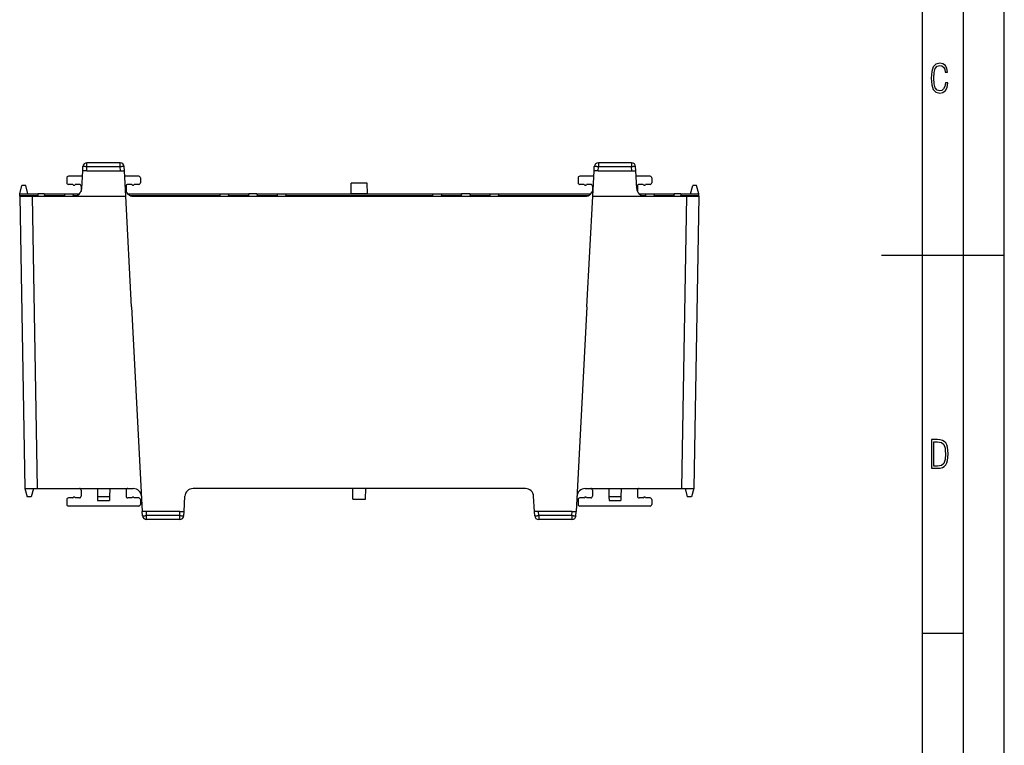
# Model space of a CAD drawing. Extents: x 0 to 420, y 0 to 297.
# Drawn here: x 300 to 420, y 89 to 177 of the extents above; entities that cross this region are included whole.
import ezdxf

# ---------------------------------------------------------------- set-up
doc = ezdxf.new("R2010")
doc.units = 0
doc.layers.get('0').update_dxf_attribs({"linetype": 'CONTINUOUS'})

msp = doc.modelspace()

# ---------------------------------------------------------------- linework, layer by layer
at = {"color": 7}
for p, q in [((420, 0), (420, 297)), ((420, 0), (420, 297)), ((415, 4.99976), (415, 292)), ((410, 9.99976), (410, 287)), ((307.361572, 158.800751), (307.38916, 159.32692)), ((307.861816, 158.800751), (307.888489, 159.309479)), ((311.939514, 159.800751), (307.888489, 159.800751)), ((307.888489, 159.309479), (307.888489, 159.800751)), ((311.939514, 159.309479), (307.888489, 159.309479)), ((311.939514, 159.309479), (311.939514, 159.800751)), ((311.966187, 158.800751), (311.939514, 159.309479)), ((312.4664, 158.800751), (312.438843, 159.32692)), ((369.861572, 158.800766), (369.88916, 159.326935)), ((370.361816, 158.800766), (370.388489, 159.309494)), ((374.439514, 159.800766), (370.388489, 159.800766)), ((370.388489, 159.800766), (370.388489, 159.309494)), ((374.439514, 159.309494), (370.388489, 159.309494)), ((374.439514, 159.800766), (374.439514, 159.309494)), ((374.466156, 158.800766), (374.439514, 159.309494)), ((374.9664, 158.800766), (374.938812, 159.326935)), ((305.414001, 157.95079), (305.414001, 157.350739)), ((307.327545, 158.150757), (305.613953, 158.150757)), ((307.248779, 156.648422), (307.361572, 158.800751)), ((307.861816, 158.800751), (307.361847, 158.800751)), ((307.861816, 158.800751), (311.966187, 158.800751)), ((311.966187, 158.800751), (312.466156, 158.800751)), ((312.628845, 155.70076), (312.4664, 158.800751)), ((314.21402, 158.150757), (312.500488, 158.150757)), ((314.414001, 157.95079), (314.414001, 157.350739)), ((367.914001, 157.950806), (367.914001, 157.350739)), ((369.827545, 158.150772), (368.113953, 158.150772)), ((369.699127, 155.70076), (369.861572, 158.800766)), ((370.361816, 158.800766), (369.861847, 158.800766)), ((370.361816, 158.800766), (374.466156, 158.800766)), ((374.466156, 158.800766), (374.966156, 158.800766)), ((375.079193, 156.648422), (374.9664, 158.800766)), ((376.71402, 158.150772), (375.000488, 158.150772)), ((376.914001, 157.950806), (376.914001, 157.350739)), ((299.664001, 156.000763), (299.931946, 157.000763)), ((300.396057, 157.000763), (299.931946, 157.000763)), ((300.664001, 156.000763), (300.396057, 157.000763)), ((306.169647, 157.150757), (305.613953, 157.150757)), ((306.169647, 157.150757), (306.184082, 157.125763)), ((306.458313, 157.150757), (306.443909, 157.125763)), ((306.96402, 157.150757), (306.458313, 157.150757)), ((307.164001, 156.95079), (307.164001, 156.294586)), ((312.664001, 156.95079), (312.664001, 156.294739)), ((313.369659, 157.150757), (312.863953, 157.150757)), ((313.369659, 157.150757), (313.384094, 157.125763)), ((313.658325, 157.150757), (313.64389, 157.125763)), ((314.21402, 157.150757), (313.658325, 157.150757)), ((340.164001, 156.000763), (340.186676, 157.300766)), ((342.141296, 157.300766), (340.186676, 157.300766)), ((342.164001, 156.000763), (342.141296, 157.300766)), ((368.669647, 157.150772), (368.113953, 157.150772)), ((368.669647, 157.150772), (368.684082, 157.125763)), ((368.958344, 157.150772), (368.943909, 157.125763)), ((369.46402, 157.150772), (368.958344, 157.150772)), ((369.664001, 156.950806), (369.664001, 156.294601)), ((375.164001, 156.950806), (375.164001, 156.294739)), ((375.869659, 157.150772), (375.363953, 157.150772)), ((375.869659, 157.150772), (375.884094, 157.125763)), ((376.158325, 157.150772), (376.14389, 157.125763)), ((376.71402, 157.150772), (376.158325, 157.150772)), ((381.664001, 156.000763), (381.931946, 157.000763)), ((382.396057, 157.000763), (381.931946, 157.000763)), ((382.664001, 156.000763), (382.396057, 157.000763)), ((299.664001, 156.000763), (301.863983, 156.000763)), ((299.66748, 155.800751), (299.664001, 156.000351)), ((299.66748, 155.800751), (301.862244, 155.800751)), ((299.66922, 155.70076), (299.66748, 155.800751)), ((299.66922, 155.70076), (301.169006, 155.70076)), ((299.66922, 155.70076), (300.292389, 120.000755)), ((301.169006, 155.70076), (306.250153, 155.70076)), ((301.169006, 155.70076), (301.792145, 120.000755)), ((301.861389, 155.70076), (301.862244, 155.800751)), ((301.863983, 156.000351), (301.862244, 155.800751)), ((302.664001, 156.000763), (301.863983, 156.000763)), ((302.664001, 156.000763), (305.164001, 156.000763)), ((302.664062, 156.000351), (302.699249, 155.800751)), ((302.699249, 155.800751), (305.128723, 155.800751)), ((302.716888, 155.70076), (302.699249, 155.800751)), ((305.111084, 155.70076), (305.128723, 155.800751)), ((305.16391, 156.000351), (305.128723, 155.800751)), ((305.164001, 156.000763), (306.549011, 156.000763)), ((306.164001, 156.000763), (306.964294, 156.000763)), ((306.164062, 156.000351), (306.199249, 155.800751)), ((306.199249, 155.800751), (306.686035, 155.800751)), ((306.216888, 155.70076), (306.199249, 155.800751)), ((306.250153, 155.70076), (307.199127, 155.70076)), ((307.199127, 155.70076), (312.628845, 155.70076)), ((313.337463, 142.179749), (312.628845, 155.70076)), ((312.863678, 156.000763), (324.164001, 156.000763)), ((313.141937, 155.800751), (324.128723, 155.800751)), ((313.57782, 155.70076), (368.750153, 155.70076)), ((324.111084, 155.70076), (324.128723, 155.800751)), ((324.16391, 156.000351), (324.128723, 155.800751)), ((324.164215, 156.000763), (325.164001, 156.000763)), ((325.164001, 156.000763), (327.664001, 156.000763)), ((325.164062, 156.000351), (325.199249, 155.800751)), ((325.199249, 155.800751), (327.628723, 155.800751)), ((325.216888, 155.70076), (325.199249, 155.800751)), ((327.611084, 155.70076), (327.628723, 155.800751)), ((327.66391, 156.000351), (327.628723, 155.800751)), ((328.664001, 156.000763), (327.664001, 156.000763)), ((328.664001, 156.000763), (331.164001, 156.000763)), ((328.664062, 156.000351), (328.699249, 155.800751)), ((328.699249, 155.800751), (331.128723, 155.800751)), ((328.716888, 155.70076), (328.699249, 155.800751)), ((331.111084, 155.70076), (331.128723, 155.800751)), ((331.16391, 156.000351), (331.128723, 155.800751)), ((331.164001, 156.000763), (332.549011, 156.000763)), ((332.164001, 156.000763), (350.164001, 156.000763)), ((332.164062, 156.000351), (332.199249, 155.800751)), ((332.199249, 155.800751), (350.128723, 155.800766)), ((332.216888, 155.70076), (332.199249, 155.800751)), ((342.164001, 156.000763), (340.164001, 156.000763)), ((349.778961, 156.000763), (351.164001, 156.000763)), ((350.111084, 155.70076), (350.128723, 155.800766)), ((350.16391, 156.000351), (350.128723, 155.800766)), ((351.164001, 156.000763), (353.664001, 156.000763)), ((351.164062, 156.000351), (351.199249, 155.800766)), ((351.199249, 155.800766), (353.628723, 155.800766)), ((351.216888, 155.70076), (351.199249, 155.800766)), ((353.611084, 155.70076), (353.628723, 155.800766)), ((353.66391, 156.000351), (353.628723, 155.800766)), ((354.664001, 156.000763), (353.664001, 156.000763)), ((354.664001, 156.000763), (357.164001, 156.000763)), ((354.664062, 156.000351), (354.699249, 155.800766)), ((354.699249, 155.800766), (357.128723, 155.800766)), ((354.716888, 155.70076), (354.699249, 155.800766)), ((357.111084, 155.70076), (357.128723, 155.800766)), ((357.16391, 156.000351), (357.128723, 155.800766)), ((357.164001, 156.000763), (358.163788, 156.000763)), ((358.164001, 156.000763), (369.464294, 156.000763)), ((358.164062, 156.000351), (358.199249, 155.800766)), ((358.199249, 155.800766), (369.186035, 155.800766)), ((358.216888, 155.70076), (358.199249, 155.800766)), ((368.990509, 142.179764), (369.699127, 155.70076)), ((369.699127, 155.70076), (375.128876, 155.70076)), ((375.128876, 155.70076), (376.07782, 155.70076)), ((375.363678, 156.000763), (376.164001, 156.000763)), ((375.641937, 155.800766), (376.128723, 155.800766)), ((375.778961, 156.000763), (377.164001, 156.000763)), ((376.07782, 155.70076), (381.158997, 155.70076)), ((376.111084, 155.70076), (376.128723, 155.800766)), ((376.16391, 156.000351), (376.128723, 155.800766)), ((377.164001, 156.000763), (379.664001, 156.000763)), ((377.164062, 156.000351), (377.199249, 155.800766)), ((377.199249, 155.800766), (379.628723, 155.800766)), ((377.216888, 155.70076), (377.199249, 155.800766)), ((379.611084, 155.70076), (379.628723, 155.800766)), ((379.66391, 156.000351), (379.628723, 155.800766)), ((380.463989, 156.000763), (379.664001, 156.000763)), ((380.463989, 156.000763), (382.664001, 156.000763)), ((380.463989, 156.000366), (380.465729, 155.800766)), ((380.466614, 155.70076), (380.465729, 155.800766)), ((380.465729, 155.800766), (382.660492, 155.800766)), ((381.158997, 155.70076), (380.535828, 120.000763)), ((381.158997, 155.70076), (382.658752, 155.70076)), ((382.658752, 155.70076), (382.035614, 120.000763)), ((382.658752, 155.70076), (382.660492, 155.800766)), ((382.660492, 155.800766), (382.663971, 156.000366)), ((405, 148.5), (420, 148.5)), ((313.337463, 142.179749), (314.646576, 117.20076)), ((368.990509, 142.179764), (367.681427, 117.20076)), ((300.292389, 120.000755), (301.792145, 120.000755)), ((300.292389, 120.000755), (300.560333, 119.000755)), ((301.349823, 120.000755), (301.081879, 119.000755)), ((301.792145, 120.000755), (313.550873, 120.000755)), ((307.164001, 119.800789), (307.164001, 119.050728)), ((309.164001, 120.000763), (309.181458, 119.000763)), ((310.664001, 120.000763), (310.646545, 119.000763)), ((312.664001, 119.800789), (312.664001, 119.050728)), ((361.480896, 120.000763), (320.847076, 120.000755)), ((340.380798, 118.700768), (340.37323, 120.000763)), ((341.947205, 118.700768), (341.954773, 120.000763)), ((368.77713, 120.000763), (380.535828, 120.000763)), ((369.664001, 119.800797), (369.664001, 119.050735)), ((371.664001, 120.000771), (371.681458, 119.000771)), ((373.164001, 120.000771), (373.146545, 119.000771)), ((375.164001, 119.800797), (375.164001, 119.050735)), ((380.535828, 120.000763), (382.035614, 120.000763)), ((380.978149, 120.000763), (381.246124, 119.000763)), ((382.035614, 120.000763), (381.76767, 119.000763)), ((301.081879, 119.000755), (300.560333, 119.000755)), ((305.414001, 118.650795), (305.414001, 118.050728)), ((306.169678, 118.850761), (305.613953, 118.850761)), ((306.169678, 118.850761), (306.184082, 118.875763)), ((306.458344, 118.850761), (306.443909, 118.875763)), ((306.96402, 118.850761), (306.458344, 118.850761)), ((309.181458, 119.000763), (309.18988, 118.518219)), ((310.646545, 119.000763), (309.181458, 119.000763)), ((309.18988, 118.518219), (310.638123, 118.518219)), ((310.646545, 119.000763), (310.638123, 118.518219)), ((313.369659, 118.850761), (312.863953, 118.850761)), ((313.369659, 118.850761), (313.384094, 118.875763)), ((313.658325, 118.850761), (313.64389, 118.875763)), ((314.21402, 118.850761), (313.658325, 118.850761)), ((314.414001, 118.650795), (314.414001, 118.050735)), ((319.751373, 117.20076), (319.84845, 119.053093)), ((340.380798, 118.700768), (341.947205, 118.700768)), ((362.576599, 117.20076), (362.479523, 119.053101)), ((367.914001, 118.650803), (367.914001, 118.050735)), ((368.669647, 118.850769), (368.113953, 118.850769)), ((368.669647, 118.850769), (368.684082, 118.875771)), ((368.958344, 118.850769), (368.943909, 118.875771)), ((369.46402, 118.850769), (368.958344, 118.850769)), ((373.146545, 119.000771), (371.681458, 119.000771)), ((371.681458, 119.000771), (371.68988, 118.518227)), ((371.68988, 118.518227), (373.138123, 118.518227)), ((373.146545, 119.000771), (373.138123, 118.518227)), ((375.869659, 118.850769), (375.363953, 118.850769)), ((375.869659, 118.850769), (375.884094, 118.875771)), ((376.158325, 118.850769), (376.14389, 118.875771)), ((376.71402, 118.850769), (376.158325, 118.850769)), ((376.914001, 118.650803), (376.914001, 118.050743)), ((381.76767, 119.000763), (381.246124, 119.000763)), ((314.21402, 117.850761), (305.613953, 117.850761)), ((314.674133, 116.674591), (314.646576, 117.200752)), ((315.14679, 117.200752), (314.64682, 117.200752)), ((319.25116, 117.20076), (315.14679, 117.200752)), ((315.173462, 116.692032), (315.14679, 117.200752)), ((319.224487, 116.692032), (319.25116, 117.20076)), ((319.25116, 117.20076), (319.751129, 117.20076)), ((319.723816, 116.674591), (319.751373, 117.20076)), ((362.604187, 116.674591), (362.576599, 117.20076)), ((363.076843, 117.20076), (362.576874, 117.20076)), ((367.181183, 117.20076), (363.076843, 117.20076)), ((363.103516, 116.692032), (363.076843, 117.20076)), ((367.154541, 116.692039), (367.181183, 117.20076)), ((367.181183, 117.20076), (367.681183, 117.20076)), ((367.653839, 116.674591), (367.681427, 117.20076)), ((376.71402, 117.850769), (368.113953, 117.850769)), ((319.224487, 116.692032), (315.173462, 116.692032)), ((315.173462, 116.200752), (315.173462, 116.692032)), ((319.224487, 116.20076), (315.173462, 116.200752)), ((319.224487, 116.20076), (319.224487, 116.692032)), ((367.154541, 116.692039), (363.103516, 116.692032)), ((363.103516, 116.692032), (363.103516, 116.20076)), ((367.154541, 116.20076), (363.103516, 116.20076)), ((367.154541, 116.692039), (367.154541, 116.20076)), ((410, 102.333), (415, 102.333))]:
    msp.add_line(p, q, dxfattribs=at)
for points in [[(413.098236, 169.552216), (412.802246, 169.552216), (412.727081, 169.129395), (412.586151, 168.82402), (412.374725, 168.640808), (412.106934, 168.579727), (411.778076, 168.673691), (411.552582, 168.964966), (411.421051, 169.448853), (411.378754, 170.130066), (411.421051, 170.80658), (411.552582, 171.290466), (411.778076, 171.581741), (412.106934, 171.680405), (412.370026, 171.624023), (412.576752, 171.468994), (412.712982, 171.210602), (412.774048, 170.862946), (413.074738, 170.862946), (412.994873, 171.323349), (412.802246, 171.661606), (412.496887, 171.873016), (412.106934, 171.948181), (411.637146, 171.835434), (411.317688, 171.497177), (411.129761, 170.928726), (411.073395, 170.130066), (411.129761, 169.322006), (411.317688, 168.753555), (411.637146, 168.415298), (412.106934, 168.307251), (412.501587, 168.382416), (412.802246, 168.61731), (412.999573, 169.007248)], [(411.109863, 122.479729), (411.838043, 122.479729), (412.166901, 122.49852), (412.439392, 122.573685), (412.660187, 122.695839), (412.834015, 122.879059), (412.960876, 123.118652), (413.05014, 123.419327), (413.101807, 123.790466), (413.120605, 124.232079), (413.101807, 124.668991), (413.05014, 125.040131), (412.965576, 125.340805), (412.834015, 125.580399), (412.660187, 125.758926), (412.439392, 125.881073), (412.162201, 125.956238), (411.838043, 125.979729), (411.109863, 125.979729)], [(411.401154, 122.742813), (411.401154, 125.721336), (411.819275, 125.721336), (412.307861, 125.641472), (412.608521, 125.387779), (412.75885, 124.927383), (412.791748, 124.607918), (412.805847, 124.227379), (412.75885, 123.527382), (412.608521, 123.066978), (412.307861, 122.817986), (411.819275, 122.742813)]]:
    msp.add_lwpolyline(points, close=True, dxfattribs=at)
for points in [[(307.888458, 159.309479), (307.817474, 159.31311), (307.747894, 159.316498), (307.681183, 159.31955), (307.618683, 159.322235), (307.561676, 159.324493), (307.511261, 159.326233), (307.468597, 159.327484), (307.434479, 159.328186), (307.409515, 159.328308), (307.394318, 159.327911), (307.389191, 159.326935)], [(312.438873, 159.326935), (312.433685, 159.327911), (312.418488, 159.328308), (312.393585, 159.328186), (312.359406, 159.327484), (312.316681, 159.326233), (312.266327, 159.324493), (312.20932, 159.322235), (312.14682, 159.31955), (312.080109, 159.316498), (312.010529, 159.31311), (311.939484, 159.309479)], [(370.388458, 159.309509), (370.317474, 159.313141), (370.247894, 159.316498), (370.181183, 159.31958), (370.118683, 159.322235), (370.061676, 159.324493), (370.011261, 159.326263), (369.968597, 159.327484), (369.934479, 159.328186), (369.909515, 159.328339), (369.894318, 159.327911), (369.889191, 159.326935)], [(374.938873, 159.326935), (374.933685, 159.327911), (374.918488, 159.328339), (374.893585, 159.328186), (374.859406, 159.327484), (374.816681, 159.326263), (374.766327, 159.324493), (374.70932, 159.322235), (374.64682, 159.31958), (374.580109, 159.316498), (374.510529, 159.313141), (374.439484, 159.309509)], [(314.674103, 116.674583), (314.679291, 116.673607), (314.694489, 116.673195), (314.719391, 116.673332), (314.753571, 116.674034), (314.796295, 116.67527), (314.846649, 116.677025), (314.903656, 116.679283), (314.966156, 116.681953), (315.032867, 116.68502), (315.102448, 116.688393), (315.173492, 116.692024)], [(319.224518, 116.692039), (319.295502, 116.688408), (319.365082, 116.68502), (319.431793, 116.681969), (319.494293, 116.679283), (319.5513, 116.67704), (319.601715, 116.675285), (319.644379, 116.674034), (319.678497, 116.673332), (319.703461, 116.67321), (319.718658, 116.673622), (319.723785, 116.674583)], [(362.604156, 116.674583), (362.609344, 116.673622), (362.624542, 116.67321), (362.649445, 116.673332), (362.683624, 116.674034), (362.726349, 116.675285), (362.776703, 116.67704), (362.83371, 116.679283), (362.89621, 116.681969), (362.962921, 116.68502), (363.032501, 116.688408), (363.103546, 116.692039)], [(367.154572, 116.692039), (367.225555, 116.688408), (367.295135, 116.68502), (367.361847, 116.681969), (367.424347, 116.679283), (367.481354, 116.67704), (367.531769, 116.675285), (367.574432, 116.674034), (367.608551, 116.673332), (367.633514, 116.67321), (367.648712, 116.673622), (367.653839, 116.674583)]]:
    msp.add_lwpolyline(points, dxfattribs=at)
for centre, radius, start, end in [((307.888489, 159.300751), 0.5, 90.000009, 177.000008), ((311.939514, 159.300751), 0.5, 3.000007, 90.000009), ((370.388489, 159.300766), 0.5, 90.000009, 177.000008), ((374.439514, 159.300766), 0.5, 3.000007, 90.000009), ((305.613953, 157.950806), 0.199955, 89.996437, 180.003547), ((314.21405, 157.950806), 0.199955, 359.996435, 90.003547), ((368.113953, 157.950806), 0.199955, 89.996471, 180.003574), ((376.71402, 157.950806), 0.199955, 359.99647, 90.003582), ((305.613953, 157.350723), 0.199955, 179.996467, 270.003577), ((306.313995, 157.20076), 0.15, 210.000003, 330.000006), ((306.250153, 156.70076), 1, 270.000004, 356.999993), ((306.96405, 156.950806), 0.199955, 359.996435, 90.003547), ((313.57782, 156.70076), 1, 183.000019, 270.000004), ((312.863953, 156.950806), 0.199955, 89.996471, 180.003574), ((313.513977, 157.20076), 0.15, 210.000003, 330.000006), ((314.21405, 157.350723), 0.199955, 269.996432, 0.003544), ((368.113953, 157.350723), 0.199955, 179.996467, 270.003577), ((368.813995, 157.200775), 0.15, 210.000003, 330.000006), ((368.750153, 156.70076), 1, 270.000004, 356.999999), ((369.46405, 156.950806), 0.199955, 359.996435, 90.003547), ((376.07782, 156.70076), 1, 183.000019, 270.000004), ((375.363953, 156.950806), 0.199955, 89.996471, 180.003574), ((376.013977, 157.200775), 0.15, 210.000003, 330.000006), ((376.71402, 157.350723), 0.199955, 269.996432, 0.003544), ((306.96405, 119.800804), 0.199955, 359.99647, 90.003582), ((312.863953, 119.800804), 0.199955, 89.996437, 180.003547), ((313.550873, 119.000755), 1, 2.999839, 90.000009), ((320.847107, 119.000763), 1, 90.000009, 177.000186), ((361.480896, 119.000763), 1, 2.99983, 90.000009), ((368.77713, 119.000763), 1, 90.000009, 177.000172), ((369.46405, 119.800812), 0.199955, 359.99647, 90.003582), ((375.363953, 119.800812), 0.199955, 89.996437, 180.003547), ((305.613953, 118.650803), 0.199955, 89.996437, 180.003547), ((305.613953, 118.05072), 0.199955, 179.996467, 270.003577), ((306.313995, 118.800758), 0.15, 30.000008, 150.000011), ((306.96405, 119.05072), 0.199955, 269.996473, 0.00358), ((312.863953, 119.05072), 0.199955, 179.99644, 270.003542), ((313.514008, 118.800758), 0.15, 30.000008, 150.000011), ((314.21405, 118.650803), 0.199955, 359.99647, 90.003582), ((314.21405, 118.05072), 0.199955, 269.996473, 0.00358), ((368.113953, 118.65081), 0.199955, 89.996437, 180.003547), ((368.113953, 118.050728), 0.199955, 179.99644, 270.003542), ((368.813995, 118.800766), 0.15, 30.000008, 150.000011), ((369.46405, 119.050728), 0.199955, 269.996473, 0.00358), ((375.363953, 119.050728), 0.199955, 179.99644, 270.003542), ((376.014008, 118.800766), 0.15, 30.000008, 150.000011), ((376.71405, 118.65081), 0.199955, 359.99647, 90.003582), ((376.71405, 118.050728), 0.199955, 269.996432, 0.003544), ((315.173462, 116.700752), 0.5, 183.000005, 270.000004), ((319.224487, 116.70076), 0.5, 270.000004, 357.000007), ((363.103516, 116.70076), 0.5, 183.000005, 270.000004), ((367.154541, 116.70076), 0.5, 270.000004, 357.000007)]:
    msp.add_arc(centre, radius, start, end, dxfattribs=at)

doc.saveas('drawing.dxf')
